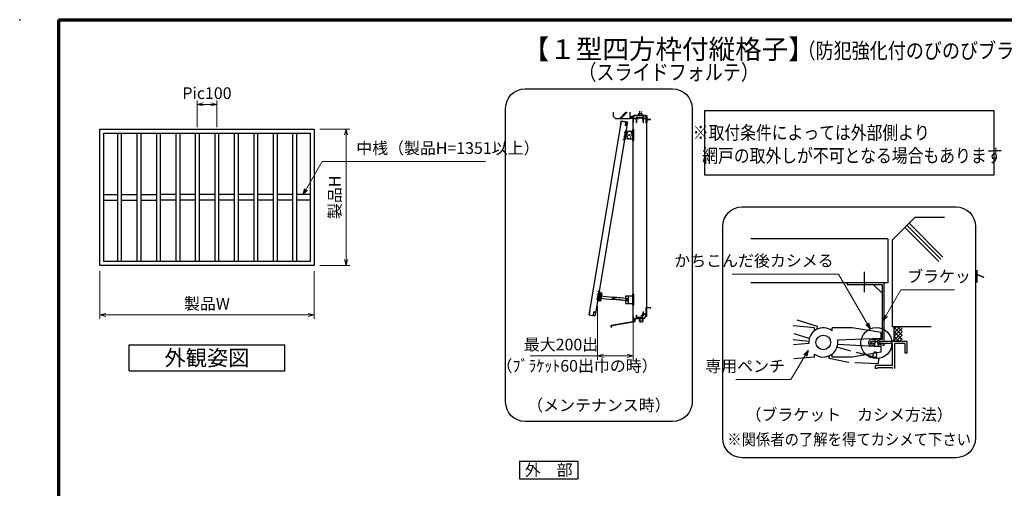
# Model space of a CAD drawing. Units: millimetres. Extents: x 20 to 810, y 21 to 558.
# Drawn here: x 20 to 526, y 317 to 558 of the extents above; entities that cross this region are included whole.
import ezdxf
from ezdxf.enums import TextEntityAlignment as Align

# ---------------------------------------------------------------- set-up
doc = ezdxf.new("R2010")
doc.units = ezdxf.units.MM
doc.header["$MEASUREMENT"] = 0
doc.linetypes.add('ACAD_ISO02W100', pattern=[15, 12, -3])
doc.linetypes.add('ACAD_ISO04W100', pattern=[30, 24, -3, 0, -3])
doc.layers.get('0').update_dxf_attribs({"lineweight": 25})
doc.layers.get('Defpoints').update_dxf_attribs({"lineweight": 25})
for name, color, linetype, lineweight in [('001', 5, 'Continuous', 70), ('003', 2, 'Continuous', 25), ('006', 4, 'ACAD_ISO04W100', 20), ('007', 4, 'ACAD_ISO02W100', 20), ('010', 4, 'Continuous', 20)]:
    doc.layers.add(name, color=color, linetype=linetype, lineweight=lineweight)
doc.styles.add('AT_VECTOR', font='romans.shx', dxfattribs={"bigfont": 'extfont.shx'})
doc.styles.add('DIM', font='romans.shx', dxfattribs={"width": 0.75, "bigfont": 'extfont.shx'})
doc.dimstyles.new('DIM', dxfattribs={"dimscale": 2, "dimtxt": 3, "dimasz": 1.5, "dimexe": 1, "dimexo": 1.5, "dimgap": 1, "dimtad": 1, "dimdsep": 46, "dimtxsty": 'DIM', "dimblk": 'OPEN30', "dimcen": 0, "dimclrd": 4, "dimclre": 4, "dimclrt": 7, "dimadec": 0, "dimazin": 0, "dimtfac": 1, "dimtmove": 0, "dimatfit": 3, "dimldrblk": 'OPEN30', "dimfxl": 0, "dimlwd": 20, "dimlwe": 20, "dimarcsym": 0})

# ---------------------------------------------------------------- blocks, each defined once
blk = doc.blocks.new('_Open30')
at = {"color": 0, "linetype": 'ByBlock', "lineweight": -2}
for p, q in [((-1, 0.27), (0, 0)), ((0, 0), (-1, -0.27)), ((0, 0), (-1, 0))]:
    blk.add_line(p, q, dxfattribs=at)
blk = doc.blocks.new('*D8')
at = {"layer": '003', "color": 4, "lineweight": 20}
for p, q in [((61.21, 428.82), (61.21, 404.42)), ((171.21, 428.82), (171.21, 404.42)), ((64.21, 406.42), (168.21, 406.42))]:
    blk.add_line(p, q, dxfattribs=at)
at = {"layer": 'Defpoints', "color": 0}
for p in [(61.21, 431.82), (171.21, 431.82), (171.21, 406.42)]:
    blk.add_point(p, dxfattribs=at)
at = {"layer": '003', "color": 4, "lineweight": 20, "xscale": 3, "yscale": 3, "zscale": 3, "rotation": 180}
blk.add_blockref('_Open30', (61.21, 406.42), dxfattribs=at)
at = {"layer": '003', "color": 4, "lineweight": 20, "xscale": 3, "yscale": 3, "zscale": 3}
blk.add_blockref('_Open30', (171.21, 406.42), dxfattribs=at)
at = {"layer": '003', "color": 7, "insert": (116.21, 411.42), "char_height": 6, "attachment_point": 5, "style": 'DIM'}
blk.add_mtext('製品W', dxfattribs=at)
blk = doc.blocks.new('*D9')
at = {"layer": '003', "color": 4, "lineweight": 20}
for p, q in [((174.21, 501.82), (189.65, 501.82)), ((187.65, 498.82), (187.65, 434.82)), ((174.21, 431.82), (189.65, 431.82))]:
    blk.add_line(p, q, dxfattribs=at)
at = {"layer": 'Defpoints', "color": 0}
for p in [(171.21, 501.82), (171.21, 431.82), (187.65, 431.82)]:
    blk.add_point(p, dxfattribs=at)
at = {"layer": '003', "color": 4, "lineweight": 20, "xscale": 3, "yscale": 3, "zscale": 3}
for p, rotation in [((187.65, 501.82), 90), ((187.65, 431.82), 270)]:
    blk.add_blockref('_Open30', p, dxfattribs=dict(at, rotation=rotation))
at = {"layer": '003', "color": 7, "insert": (182.65, 466.82), "char_height": 6, "attachment_point": 5, "rotation": 90, "style": 'DIM'}
blk.add_mtext('製品H', dxfattribs=at)
blk = doc.blocks.new('*D14')
at = {"layer": '003', "color": 4, "lineweight": 20}
for p, q in [((111.21, 502.82), (111.21, 516.51)), ((121.21, 502.82), (121.21, 516.51)), ((118.21, 514.51), (114.21, 514.51))]:
    blk.add_line(p, q, dxfattribs=at)
at = {"layer": 'Defpoints', "color": 0}
for p in [(111.21, 514.51), (111.21, 499.82), (121.21, 499.82)]:
    blk.add_point(p, dxfattribs=at)
at = {"layer": '003', "color": 4, "lineweight": 20, "xscale": 3, "yscale": 3, "zscale": 3, "rotation": 180}
blk.add_blockref('_Open30', (111.21, 514.51), dxfattribs=at)
at = {"layer": '003', "color": 4, "lineweight": 20, "xscale": 3, "yscale": 3, "zscale": 3}
blk.add_blockref('_Open30', (121.21, 514.51), dxfattribs=at)
at = {"layer": '003', "color": 7, "insert": (116.21, 519.51), "char_height": 6, "attachment_point": 5, "style": 'DIM'}
blk.add_mtext('Pic100', dxfattribs=at)
blk = doc.blocks.new('CC')
at = {"layer": '003'}
for p, q in [((1434.2, 1261.7), (1434.2, 1331.7)), ((1434.2, 1327.5), (1435.4, 1327.5)), ((1435.4, 1283.5), (1435.4, 1327.5)), ((1445, 1283.5), (1445, 1327.5)), ((1445, 1327.5), (1446.2, 1327.5)), ((1446.2, 1261.7), (1446.2, 1331.7)), ((1434.2, 1283.5), (1435.4, 1283.5)), ((1445, 1283.5), (1446.2, 1283.5))]:
    blk.add_line(p, q, dxfattribs=at)
blk.add_circle((1440.2, 1331.7), 4, dxfattribs=at)
for centre, start, end in [((1440.2, 1331.7), 0, 180), ((1440.2, 1261.7), 180, 0)]:
    blk.add_arc(centre, 6, start, end, dxfattribs=at)
at = {"layer": '006'}
for p, q in [((1435.2, 1331.7), (1445.2, 1331.7)), ((1440.2, 1326.7), (1440.2, 1336.7))]:
    blk.add_line(p, q, dxfattribs=at)
at = {"layer": '010'}
blk.add_circle((1440.2, 1331.7), 3.5, dxfattribs=at)
blk = doc.blocks.new('DD')
at = {"layer": '003'}
for p, q in [((1403.4, 1330.8), (1403.4, 1337.7)), ((1403.4, 1337.7), (1410.8, 1337.7)), ((1403.4, 1330.8), (1404.8, 1330.8)), ((1404.6, 1330.8), (1404.6, 1337.7)), ((1404.8, 1261.7), (1404.8, 1331.7)), ((1416.8, 1261.7), (1416.8, 1331.7))]:
    blk.add_line(p, q, dxfattribs=at)
for centre, start, end in [((1410.8, 1331.7), 0, 180), ((1410.8, 1261.7), 180, 0)]:
    blk.add_arc(centre, 6, start, end, dxfattribs=at)
blk = doc.blocks.new('G')
at = {"layer": '003'}
for p, q in [((1425.7, 1302), (1425.7, 1341.5)), ((1425.7, 1336.5), (1435.7, 1336.5)), ((1426.2, 1351.2), (1427.2, 1351.2)), ((1426.2, 1344.2), (1427.2, 1344.2)), ((1427.7, 1343.5), (1428.9, 1343.5)), ((1437.7, 1343.5), (1427.7, 1343.5)), ((1442.7, 1341.5), (1427.7, 1341.5)), ((1427.7, 1336.5), (1427.7, 1341.5)), ((1428.2, 1350.2), (1428.2, 1345.2)), ((1428.9, 1336.5), (1428.9, 1341.5)), ((1432, 1318.3), (1432, 1325.2)), ((1434.5, 1326), (1437.7, 1326)), ((1434.5, 1317.5), (1437.7, 1317.5)), ((1437.7, 1343.5), (1437.7, 1341.5)), ((1437.7, 1334.5), (1437.7, 1326)), ((1437.7, 1328.2), (1437.7, 1328.2)), ((1437.7, 1328.2), (1438, 1328.2)), ((1437.7, 1317.5), (1437.7, 1309)), ((1438, 1315.2), (1437.7, 1315.3)), ((1438, 1328.2), (1438, 1332.2)), ((1438, 1311.2), (1438, 1315.2)), ((1442.7, 1302), (1442.7, 1341.5)), ((1425.7, 1307), (1435.7, 1307)), ((1427.7, 1302), (1427.7, 1307)), ((1442.7, 1302), (1427.7, 1302)), ((1437.7, 1300), (1427.7, 1300)), ((1428.9, 1302), (1428.9, 1307)), ((1437.7, 1300), (1437.7, 1302))]:
    blk.add_line(p, q, dxfattribs=at)
blk.add_circle((1433.7, 1321.7), 1, dxfattribs=at)
for centre, radius, start, end in [((1426.2, 1350.7), 0.5, 90, 180), ((1426.2, 1344.7), 0.5, 180, 270), ((1427.7, 1341.5), 2, 90, 180), ((1427.2, 1350.2), 1, 0, 90), ((1427.2, 1345.2), 1, 270, 0), ((1434.5, 1321.7), 4.25, 90, 270), ((1435.7, 1334.5), 2, 0, 90), ((1439.7, 1317.4), 14.9, 96.3487, 97.5085), ((1427.7, 1302), 2, 180, 270), ((1435.7, 1309), 2, 270, 0), ((1439.7, 1326.1), 14.9, 262.4915, 263.6513)]:
    blk.add_arc(centre, radius, start, end, dxfattribs=at)
at = {"layer": '006'}
for p, q in [((1417.3, 1347.7), (1432.4, 1347.7)), ((1417.3, 1331.7), (1432.4, 1331.7)), ((1419.9, 1321.7), (1436.2, 1321.7)), ((1417.3, 1311.7), (1432.4, 1311.7))]:
    blk.add_line(p, q, dxfattribs=at)
at = {"layer": '007'}
for p, q in [((1427.7, 1336.5), (1427.7, 1307)), ((1428.9, 1336.5), (1428.9, 1307)), ((1437.7, 1328.2), (1432, 1326.7)), ((1432, 1325.2), (1432, 1326.7)), ((1432, 1318.3), (1432, 1316.7)), ((1437.7, 1315.3), (1432, 1316.7))]:
    blk.add_line(p, q, dxfattribs=at)
blk.add_lwpolyline([(1422.7, 1351.7), (1424.7, 1351.7), (1424.7, 1304.7), (1422.7, 1304.7)], close=True, dxfattribs=at)
for centre, start, end in [((1439.6, 1317.5), 97.3635, 136.1108), ((1439.6, 1326), 223.8892, 262.6365)]:
    blk.add_arc(centre, 14.9, start, end, dxfattribs=at)
blk = doc.blocks.new('AWA')
at = {"layer": '003'}
for p, q in [((2244.4, 1549.3), (2244.4, 1588.8)), ((2244.4, 1588.8), (2264.4, 1588.8)), ((2246.4, 1549.3), (2246.4, 1588.8)), ((2246.9, 1582.5), (2247.9, 1582.5)), ((2246.9, 1575.5), (2247.9, 1575.5)), ((2248.9, 1581.5), (2248.9, 1576.5)), ((2244.4, 1549.3), (2264.4, 1549.3)), ((2244.9, 1546.5), (2245.9, 1546.5)), ((2244.9, 1539.5), (2245.9, 1539.5)), ((2246.9, 1562.5), (2247.9, 1562.5)), ((2246.9, 1555.5), (2247.9, 1555.5)), ((2246.9, 1540.5), (2246.9, 1545.5)), ((2248.9, 1556.5), (2248.9, 1561.5))]:
    blk.add_line(p, q, dxfattribs=at)
blk.add_circle((2264.4, 1569), 2, dxfattribs=at)
for centre, radius, start, end in [((2246.9, 1582), 0.5, 90, 180), ((2246.9, 1576), 0.5, 180, 270), ((2247.9, 1581.5), 1, 0, 90), ((2247.9, 1576.5), 1, 270, 0), ((2244.9, 1546), 0.5, 90, 180), ((2244.9, 1540), 0.5, 180, 270), ((2245.9, 1545.5), 1, 0, 90), ((2245.9, 1540.5), 1, 270, 0), ((2246.9, 1562), 0.5, 90, 180), ((2246.9, 1556), 0.5, 180, 270), ((2247.9, 1561.5), 1, 0, 90), ((2247.9, 1556.5), 1, 270, 0)]:
    blk.add_arc(centre, radius, start, end, dxfattribs=at)
at = {"layer": '006'}
for p, q in [((2236, 1579), (2252.9, 1579)), ((2236, 1559), (2252.9, 1559)), ((2236, 1543), (2251.1, 1543))]:
    blk.add_line(p, q, dxfattribs=at)
at = {"layer": '007'}
blk.add_line((2274.4, 1559.3), (2274.4, 1578.8), dxfattribs=at)
blk.add_lwpolyline([(2241.4, 1539), (2243.4, 1539), (2243.4, 1586), (2241.4, 1586)], close=True, dxfattribs=at)
for centre, start, end in [((2264.4, 1578.8), 0, 90), ((2264.4, 1559.3), 270, 0)]:
    blk.add_arc(centre, 10, start, end, dxfattribs=at)
blk = doc.blocks.new('ASASA')
at = {"layer": '003'}
for p, q in [((1391.6, 1559.3), (1391.6, 1578.8)), ((1401.6, 1588.8), (1420.4, 1588.8)), ((1420.4, 1541), (1420.4, 1597)), ((1420.4, 1597), (1424.7, 1597)), ((1424.7, 1541), (1424.7, 1597)), ((1401.6, 1549.3), (1420.4, 1549.3)), ((1420.4, 1541), (1424.7, 1541))]:
    blk.add_line(p, q, dxfattribs=at)
for centre, start, end in [((1401.6, 1578.8), 90, 180), ((1401.6, 1559.3), 180, 270)]:
    blk.add_arc(centre, 10, start, end, dxfattribs=at)
at = {"layer": '006'}
for p, q in [((1397.6, 1569), (1405.6, 1569)), ((1401.6, 1573), (1401.6, 1565))]:
    blk.add_line(p, q, dxfattribs=at)
at = {"layer": '007'}
for p, q in [((1424.7, 1595), (1420.4, 1595)), ((1424.7, 1591), (1420.4, 1591)), ((1424.7, 1547), (1420.4, 1547)), ((1424.7, 1543), (1420.4, 1543))]:
    blk.add_line(p, q, dxfattribs=at)
blk = doc.blocks.new('AWSAD')
at = {"layer": '003'}
for p, q in [((1571.9, 1241.5), (1571.9, 1281)), ((1571.9, 1281), (1608.7, 1281)), ((1573.1, 1241.5), (1573.1, 1281)), ((1586.9, 1241.5), (1586.9, 1281)), ((1608.7, 1289.3), (1613, 1289.3)), ((1608.7, 1233.3), (1608.7, 1289.3)), ((1613, 1233.3), (1613, 1289.3)), ((1571.9, 1241.5), (1608.7, 1241.5)), ((1608.7, 1233.3), (1613, 1233.3))]:
    blk.add_line(p, q, dxfattribs=at)
blk.add_circle((1577.9, 1261.3), 3.5, dxfattribs=at)
at = {"layer": '007'}
for p, q in [((1613, 1287.3), (1608.7, 1287.3)), ((1613, 1283.3), (1608.7, 1283.3)), ((1613, 1239.3), (1608.7, 1239.3)), ((1613, 1235.3), (1608.7, 1235.3))]:
    blk.add_line(p, q, dxfattribs=at)
blk = doc.blocks.new('*D44')
at = {"color": 4, "lineweight": 20}
for p, q in [((316.89, 410.8), (316.89, 383.44)), ((335.13, 408.48), (335.13, 383.44)), ((316.89, 385.44), (282.33, 385.44)), ((332.13, 385.44), (319.89, 385.44))]:
    blk.add_line(p, q, dxfattribs=at)
at = {"layer": 'Defpoints', "color": 0}
for p in [(316.89, 413.8), (335.13, 411.48), (316.89, 385.44)]:
    blk.add_point(p, dxfattribs=at)
at = {"color": 4, "lineweight": 20, "xscale": 3, "yscale": 3, "zscale": 3, "rotation": 180}
blk.add_blockref('_Open30', (316.89, 385.44), dxfattribs=at)
at = {"color": 4, "lineweight": 20, "xscale": 3, "yscale": 3, "zscale": 3}
blk.add_blockref('_Open30', (335.13, 385.44), dxfattribs=at)
at = {"color": 7, "insert": (298.11, 390.44), "char_height": 6, "attachment_point": 5, "style": 'DIM'}
blk.add_mtext('最大200出', dxfattribs=at)

msp = doc.modelspace()

# ---------------------------------------------------------------- linework, layer by layer
for p, q in [((325.1328, 510.0842), (325.1328, 510.4962)), ((325.1328, 508.2792), (325.1328, 510.0842)), ((325.1328, 508.2792), (326.1328, 507.2792)), ((326.1328, 507.2792), (333.6328, 507.2792)), ((328.267, 507.2792), (331.484, 510.4962)), ((328.549, 507.2792), (331.766, 510.4962)), ((328.831, 507.2792), (332.048, 510.4962)), ((333.6328, 507.2792), (333.6328, 510.4962)), ((333.6328, 508.0722), (333.6328, 509.3632)), ((333.6328, 507.7606), (334.1514, 508.2792)), ((333.6328, 507.4777), (334.4342, 508.2792)), ((333.6328, 508.0434), (333.8685, 508.2792)), ((334.3828, 507.3792), (333.6328, 508.1292)), ((334.0999, 507.3792), (333.6328, 507.8464)), ((333.8171, 507.3792), (333.6328, 507.5635)), ((333.7328, 507.3792), (333.6328, 507.2792)), ((333.7328, 507.3792), (335.0328, 507.3792)), ((334.6656, 507.3792), (333.7656, 508.2792)), ((333.8171, 507.3792), (334.7171, 508.2792)), ((334.9484, 507.3792), (334.0484, 508.2792)), ((334.0999, 507.3792), (334.9999, 508.2792)), ((335.1328, 507.4777), (334.3313, 508.2792)), ((334.3828, 507.3792), (335.1328, 508.1292)), ((335.1328, 507.7606), (334.6141, 508.2792)), ((334.6656, 507.3792), (335.1328, 507.8464)), ((335.1328, 508.0434), (334.897, 508.2792)), ((334.9484, 507.3792), (335.1328, 507.5635)), ((335.0328, 507.3792), (335.1328, 507.2792)), ((335.1328, 505.2792), (335.1328, 508.7792)), ((335.1328, 508.7792), (336.0328, 508.7792)), ((335.3328, 508.0792), (335.3328, 508.6292)), ((335.3328, 508.6292), (336.0328, 508.6292)), ((335.3328, 507.4792), (335.3328, 508.2792)), ((335.3328, 507.4792), (336.8308, 507.4792)), ((335.3328, 507.2792), (336.9328, 507.2792)), ((335.3328, 505.2792), (335.3328, 507.2792)), ((336.0328, 508.6292), (336.0328, 508.7792)), ((336.9328, 505.2792), (336.9328, 507.2792)), ((337.1328, 505.2792), (337.1328, 507.2792)), ((337.1328, 507.2792), (337.7328, 507.2792)), ((337.4438, 507.8812), (340.0038, 507.8812)), ((337.5328, 507.6792), (339.9328, 507.6792)), ((337.5328, 507.4792), (337.5328, 507.6792)), ((337.5328, 507.4792), (337.7328, 507.4792)), ((337.7328, 507.2792), (337.7328, 507.4792)), ((339.7328, 507.4792), (339.9328, 507.4792)), ((339.7328, 507.2792), (339.7328, 507.4792)), ((339.7328, 507.2792), (340.3328, 507.2792)), ((339.9328, 507.4792), (339.9328, 507.6792)), ((340.3328, 505.2792), (340.3328, 507.2792)), ((340.5328, 507.2792), (341.9328, 507.2792)), ((340.5328, 505.2792), (340.5328, 507.2792)), ((340.6638, 507.4712), (341.9328, 507.4712)), ((341.2328, 508.7792), (342.1328, 508.7792)), ((341.2328, 508.6292), (341.2328, 508.7792)), ((341.2328, 508.6292), (341.9338, 508.6292)), ((341.9328, 507.4792), (341.9328, 507.8792)), ((341.9328, 505.4512), (341.9328, 507.2792)), ((341.9338, 507.7972), (341.9338, 508.6292)), ((342.1328, 508.7792), (342.1328, 506.8792)), ((342.1328, 506.8792), (344.0268, 506.8792)), ((342.1328, 506.7792), (344.1328, 506.7792)), ((342.1328, 506.7792), (342.1328, 505.2792)), ((344.0268, 507.0792), (344.1328, 507.0792)), ((344.0268, 506.8792), (344.0268, 507.0792)), ((344.1328, 506.7792), (344.1328, 507.0792)), ((335.1328, 501.5792), (335.1328, 505.2792)), ((335.1328, 505.2792), (335.3328, 505.2792)), ((336.9328, 505.2792), (337.1328, 505.2792)), ((340.3328, 505.2792), (340.5328, 505.2792)), ((341.7368, 505.2792), (341.7368, 505.4512)), ((341.7368, 505.4512), (341.9328, 505.4512)), ((341.7368, 505.2792), (342.1328, 505.2792)), ((342.1328, 410.2792), (342.1328, 505.2792)), ((335.1328, 417.0792), (335.1328, 495.9792)), ((479.8134, 456.3882), (468.4809, 445.0557)), ((495.1809, 456.3882), (479.8134, 456.3882)), ((492.2259, 433.9407), (474.7959, 451.3707)), ((493.2834, 434.9982), (475.8534, 452.4282)), ((494.3409, 436.0557), (476.9109, 453.4857)), ((466.0604, 445.4452), (395.6506, 445.4452)), ((466.0604, 445.4452), (466.0604, 422.8327)), ((468.4809, 400.3707), (468.4809, 445.0557)), ((454.0981, 418.1178), (454.0981, 428.6013)), ((466.0604, 422.8327), (395.6506, 422.8327)), ((335.1328, 405.5712), (335.1328, 411.4792)), ((341.9328, 408.1792), (341.9328, 410.2792)), ((341.9328, 410.2792), (342.1328, 410.2792)), ((342.1328, 410.2792), (344.1328, 410.2792)), ((342.1328, 408.1792), (342.1328, 410.1792)), ((342.1328, 410.1792), (343.8368, 410.1792)), ((343.8368, 410.1792), (343.9428, 410.1792)), ((343.9428, 409.9562), (343.9428, 410.1792)), ((343.9428, 409.9562), (344.1328, 409.9562)), ((344.1328, 409.9562), (344.1328, 410.2792)), ((335.1328, 404.5602), (335.1328, 405.5712)), ((335.1328, 405.5712), (335.3338, 405.5712)), ((335.3338, 404.5792), (335.3338, 405.5712)), ((335.3338, 404.5802), (336.9338, 404.7512)), ((336.9338, 404.7512), (336.9338, 406.3432)), ((336.9338, 406.3432), (337.1338, 406.3432)), ((337.1308, 404.5572), (337.1308, 404.6782)), ((337.1338, 405.3432), (337.1338, 406.3432)), ((337.1338, 405.3432), (339.9358, 405.3432)), ((337.4938, 404.9602), (337.5918, 404.7292)), ((337.5918, 404.7292), (338.0478, 404.7292)), ((337.6198, 405.1492), (337.9318, 405.1492)), ((337.6618, 405.0122), (337.7058, 404.8792)), ((337.7058, 404.8792), (338.0478, 404.8792)), ((337.9318, 405.1492), (339.9338, 405.1492)), ((338.0478, 404.7292), (338.0478, 404.8792)), ((339.5228, 406.2372), (340.1558, 406.3432)), ((339.5228, 406.0042), (339.5228, 406.2372)), ((339.5228, 406.0042), (339.6778, 406.0042)), ((339.5228, 406.0042), (339.6778, 406.0042)), ((339.6678, 406.1272), (339.9358, 406.1722)), ((339.6678, 406.0042), (339.6678, 406.1272)), ((339.6878, 405.1492), (340.0918, 405.1492)), ((339.9358, 405.3432), (339.9358, 406.1722)), ((340.0918, 406.1982), (340.2528, 406.2252)), ((340.0918, 405.1492), (340.0918, 406.1982)), ((340.1558, 406.3432), (340.1558, 407.0432)), ((340.1558, 407.0432), (340.3338, 407.0432)), ((340.2528, 406.2252), (340.3338, 406.2392)), ((340.3338, 407.0432), (340.3338, 408.0432)), ((340.3338, 408.0432), (340.5338, 408.0432)), ((340.3338, 406.2392), (340.3338, 406.4082)), ((340.5338, 407.0432), (340.5338, 408.0432)), ((340.5338, 407.0432), (341.9338, 407.0432)), ((340.8448, 406.8402), (341.9338, 406.8402)), ((341.6328, 405.7792), (341.6328, 405.9292)), ((341.6328, 405.9292), (341.9338, 405.9292)), ((341.6328, 405.7792), (342.1328, 405.7792)), ((341.9328, 407.0432), (341.9328, 408.3192)), ((341.9338, 405.9292), (341.9338, 406.8402)), ((342.1328, 405.7792), (342.1328, 408.1792)), ((323.9328, 401.0992), (336.0468, 403.2792)), ((323.9328, 400.1252), (323.9328, 401.0992)), ((324.1328, 400.1252), (323.9328, 400.1252)), ((324.1328, 400.9422), (336.1408, 403.0982)), ((324.1328, 400.1252), (324.1328, 400.9422)), ((335.1328, 404.2792), (335.1328, 404.5602)), ((335.1328, 404.2792), (335.3338, 404.3852)), ((335.1328, 404.2792), (335.2328, 404.1792)), ((335.2328, 403.5792), (335.9328, 404.2792)), ((335.2328, 403.8792), (335.6328, 404.2792)), ((335.2328, 404.0932), (335.4188, 404.2792)), ((335.2328, 403.1322), (335.2328, 404.1792)), ((335.2328, 404.1792), (336.0328, 403.3792)), ((335.2328, 403.3022), (336.0328, 404.1022)), ((335.2328, 403.8792), (335.8798, 403.2322)), ((335.2328, 403.5792), (335.6108, 403.2012)), ((335.2328, 403.3022), (335.3768, 403.1582)), ((335.3208, 404.3772), (335.4188, 404.2792)), ((335.3338, 404.3852), (336.0468, 404.4532)), ((335.3738, 403.1582), (336.0328, 403.8172)), ((335.4188, 404.2792), (335.5458, 404.4062)), ((335.4188, 404.2792), (336.0328, 403.6652)), ((335.5908, 404.4092), (335.7538, 404.2462)), ((335.6328, 404.2792), (335.7828, 404.4292)), ((335.7208, 404.2792), (336.0328, 403.9672)), ((335.7418, 403.2242), (336.0328, 403.5152)), ((335.8348, 404.4332), (336.0468, 404.2212)), ((335.9328, 404.2792), (336.0468, 404.3932)), ((336.0328, 404.1022), (336.0468, 404.1162)), ((336.0328, 403.9672), (336.0468, 403.9532)), ((336.0328, 403.8172), (336.0468, 403.8312)), ((336.0328, 403.6652), (336.0468, 403.6512)), ((336.0328, 403.5152), (336.0468, 403.5292)), ((336.0328, 403.3792), (336.0468, 403.3652)), ((336.0468, 403.2792), (336.0468, 404.4552)), ((336.0598, 403.0752), (336.2468, 403.1282)), ((336.2468, 404.4722), (336.9338, 404.5572)), ((336.2468, 404.4552), (336.2468, 404.4732)), ((336.2468, 403.2792), (336.2468, 404.4552)), ((336.2468, 403.1282), (336.2468, 403.4682)), ((336.9338, 404.5572), (337.1308, 404.5572)), ((428.3184, 399.8007), (417.3234, 400.8282)), ((429.919, 400.5583), (419.3551, 403.7756)), ((428.3184, 398.2782), (428.3184, 399.8007)), ((429.6128, 399.0669), (429.919, 400.5583)), ((447.6384, 399.8007), (437.3784, 399.8007)), ((437.3784, 398.2782), (437.3784, 399.8007)), ((462.6384, 397.3632), (447.6384, 399.8007)), ((476.4609, 400.3557), (468.4809, 400.3557)), ((472.2609, 400.3557), (469.2309, 397.3257)), ((470.5059, 400.3557), (469.2309, 399.0807)), ((469.2309, 393.6057), (469.2309, 400.3557)), ((473.3559, 395.7882), (469.2309, 399.9132)), ((473.3559, 399.6507), (469.2309, 395.5257)), ((473.3559, 397.9857), (470.9859, 400.3557)), ((473.3559, 400.0032), (473.0034, 400.3557)), ((488.3259, 400.3557), (476.4609, 400.3557)), ((425.6352, 394.3478), (417.9029, 396.7006)), ((462.6384, 394.3632), (462.6384, 397.3632)), ((473.3559, 393.6882), (469.2309, 397.8132)), ((473.3559, 397.6857), (469.2309, 393.5607)), ((471.8859, 392.8707), (469.2309, 395.5257)), ((473.3559, 395.9757), (470.2584, 392.8782)), ((425.3709, 392.8557), (417.3234, 393.6057)), ((425.3709, 391.7157), (417.5109, 391.0182)), ((462.6384, 394.3632), (440.1384, 393.5607)), ((458.9934, 390.2382), (440.1384, 391.2657)), ((459.0909, 391.7232), (457.5159, 391.7232)), ((459.0909, 392.8557), (457.6659, 392.8557)), ((462.6384, 390.2382), (458.9934, 390.2382)), ((459.3009, 392.1657), (459.0159, 390.3657)), ((459.3384, 393.4932), (459.0909, 392.8782)), ((459.4659, 392.6082), (459.0909, 391.7457)), ((459.0909, 390.7632), (459.0909, 391.7232)), ((461.1534, 391.7457), (460.6059, 392.7282)), ((461.1534, 392.8782), (460.8384, 393.5757)), ((461.2359, 390.2907), (460.9584, 392.1507)), ((461.1534, 391.7232), (461.1309, 391.6857)), ((475.9809, 392.8557), (461.1534, 392.8557)), ((461.2059, 391.7232), (461.1534, 391.7232)), ((461.1534, 390.7707), (461.1534, 391.7232)), ((468.4809, 391.7232), (461.1534, 391.7232)), ((462.6384, 387.2382), (462.6384, 390.2382)), ((469.2309, 393.6057), (468.4809, 392.8557)), ((468.4809, 380.4732), (468.4809, 391.7232)), ((469.9584, 392.8557), (469.2309, 393.5832)), ((469.6059, 378.9807), (469.6059, 391.7232)), ((474.4809, 391.7232), (469.6059, 391.7232)), ((473.3559, 394.3482), (471.8409, 392.8332)), ((474.8559, 391.7232), (474.4809, 391.7232)), ((474.8559, 386.8482), (474.8559, 391.7232)), ((475.9809, 386.8482), (475.9809, 392.8482)), ((428.3184, 384.8007), (417.6534, 383.8557)), ((428.3184, 384.8007), (428.3184, 386.3232)), ((437.3784, 384.8007), (437.3784, 386.3232)), ((447.6384, 384.8007), (437.3784, 384.8007)), ((462.6384, 387.2382), (447.6384, 384.8007)), ((475.9809, 386.8482), (474.8559, 386.8482)), ((461.2059, 380.4732), (459.6384, 380.4732)), ((459.6384, 378.9807), (459.6384, 380.4732)), ((468.4809, 380.4732), (461.2059, 380.4732)), ((460.6959, 378.9807), (459.6384, 378.9807)), ((460.6959, 378.9807), (460.6959, 379.3482)), ((461.2059, 379.3482), (460.6959, 379.3482)), ((468.4809, 379.3482), (461.2059, 379.3482)), ((468.4809, 378.9807), (468.4809, 379.3482))]:
    msp.add_line(p, q)
at = {"ltscale": 0.2}
for p, q in [((463.9231, 422.8327), (445.1731, 422.8327)), ((445.1731, 422.8327), (445.1731, 421.9327)), ((463.0231, 421.9327), (445.1731, 421.9327)), ((458.6731, 421.9327), (463.0231, 417.5827)), ((463.0231, 421.9327), (463.0231, 393.7327)), ((463.9231, 422.8327), (463.9231, 392.8327)), ((459.3246, 393.7327), (457.9314, 393.7327)), ((463.0231, 393.7327), (461.4856, 393.7327)), ((461.4856, 392.8327), (461.4856, 393.7327)), ((464.0585, 391.3974), (463.751, 390.6486))]:
    msp.add_line(p, q, dxfattribs=at)
at = {"linetype": 'ACAD_ISO02W100'}
for p, q in [((461.5754, 384.0958), (439.7814, 389.821)), ((435.7779, 384.043), (436.084, 385.5345)), ((458.839, 387.1303), (458.047, 385.0228)), ((460.252, 384.6238), (460.3662, 386.7235)), ((445.8283, 381.98), (435.7779, 384.043)), ((461.0121, 381.3516), (445.8283, 381.98)), ((461.0121, 381.3516), (461.5754, 384.0958))]:
    msp.add_line(p, q, dxfattribs=at)
for centre, radius in [((460.1109, 391.9707), 7.9832), ((432.8484, 392.3007), 3.75)]:
    msp.add_circle(centre, radius)
for centre, radius, start, end in [((336.8678, 507.5242), 0.1, 47.030914, 153.17801), ((337.1328, 507.6792), 0.371, 197.26182, 212.66091), ((337.0298, 507.9662), 0.1, 165.54757, 270.57293), ((337.1328, 507.6792), 0.371, 33.004436, 122.57766), ((337.1328, 507.6792), 0.213, 202.59921, 118.61046), ((340.3328, 507.6792), 0.391, 56.675386, 148.91065), ((340.3328, 507.6792), 0.214, 48.211248, 336.8014), ((340.4708, 507.9392), 0.1, 272.29061, 46.218875), ((340.6068, 507.5302), 0.1, 14.452428, 143.1301), ((340.3328, 507.6792), 0.391, 327.85479, 341.51873), ((337.2968, 404.9752), 0.198, 355.35672, 277.84342), ((337.3148, 404.9752), 0.349, 238.2206, 273.78129), ((337.2668, 404.6972), 0.1, 315.40634, 54.727578), ((337.5758, 405.0172), 0.1, 214.80401, 215.27242), ((337.3148, 404.9752), 0.349, 6.086351, 29.866916), ((340.5338, 406.6892), 0.346, 234.65497, 275.97432), ((340.5338, 406.6802), 0.198, 0, 279.6052), ((340.4968, 406.4132), 0.1, 317.03091, 46.218875), ((340.8078, 406.7452), 0.1, 220.53915, 316.21887), ((340.5338, 406.6892), 0.346, 357.68293, 25.897989), ((432.8484, 392.3007), 7.5, 52.84363, 184.47341), ((432.8484, 392.3007), 7.5, 232.84363, 9.66951), ((457.8159, 392.2557), 0.6, 89.301306, 242.47478), ((460.1034, 393.0357), 0.9075, 34.63367, 149.11892), ((460.1034, 393.0357), 0.9075, 34.63367, 149.11892), ((460.1109, 391.9707), 0.9075, 57.09475, 135.33505), ((460.1109, 391.9707), 0.9075, 57.09475, 135.33505)]:
    msp.add_arc(centre, radius, start, end)
at = {"ltscale": 0.2}
for centre, radius, start, end in [((457.6343, 392.1811), 1.5798, 79.160754, 284.010501), ((457.6659, 392.1385), 0.7171, 75.452464, 314.664542), ((460.8842, 385.0771), 6.2658, 106.248502, 117.234852), ((460.861, 385.0569), 7.1012, 103.669738, 112.268087), ((460.861, 385.0569), 7.1012, 63.237888, 89.212869), ((460.8842, 385.0771), 6.2658, 62.772002, 87.537661)]:
    msp.add_arc(centre, radius, start, end, dxfattribs=at)
at = {"linetype": 'ACAD_ISO02W100'}
msp.add_arc((459.4878, 386.4957), 0.9075, 14.53542, 135.635038, dxfattribs=at)
msp.add_point((20, 558))
at = {"layer": '001'}
for q in [(800, 558), (40, 36)]:
    msp.add_line((40, 558), q, dxfattribs=at)
at = {"layer": '003'}
for p, q in [((329.0772, 506.0485), (312.7329, 408.407)), ((328.747, 504.0759), (329.0772, 506.0485)), ((329.0453, 505.0703), (329.184, 505.8988)), ((329.0772, 506.0485), (332.2333, 505.5202)), ((329.184, 505.8988), (330.1974, 505.7292)), ((332.2333, 505.5202), (315.6248, 406.3007)), ((328.8407, 504.0603), (328.747, 504.0759)), ((328.8967, 504.1827), (329.0354, 505.0112)), ((328.9608, 504.172), (328.8967, 504.1827)), ((328.9559, 504.1424), (328.9608, 504.172)), ((329.0108, 505.0457), (329.0453, 505.0703)), ((329.0108, 505.0457), (329.0354, 505.0112)), ((330.2319, 505.7538), (330.1974, 505.7292)), ((330.2319, 505.7538), (330.2566, 505.7193)), ((330.2566, 505.7193), (331.3341, 505.5389)), ((331.0749, 503.9905), (331.0418, 503.7932)), ((331.1242, 503.9822), (331.0749, 503.9905)), ((331.9031, 503.5476), (331.124, 503.6781)), ((331.3223, 505.1657), (331.1242, 503.9822)), ((331.363, 504.6215), (331.2243, 503.7931)), ((331.7964, 503.6973), (331.2243, 503.7931)), ((331.3341, 505.5389), (331.2354, 505.5554)), ((331.273, 505.174), (331.3341, 505.5389)), ((331.273, 505.174), (331.3223, 505.1657)), ((331.3384, 504.6561), (331.3729, 504.6807)), ((331.3384, 504.6561), (331.363, 504.6215)), ((331.5116, 505.5092), (331.3729, 504.6807)), ((331.5116, 505.5092), (332.0836, 505.4134)), ((331.8409, 503.9636), (331.7964, 503.6973)), ((331.9692, 503.9422), (331.8409, 503.9636)), ((331.9692, 503.9422), (331.9031, 503.5476)), ((332.0836, 505.4134), (332.0391, 505.1471)), ((332.0391, 505.1471), (332.1673, 505.1257)), ((332.2333, 505.5202), (332.1673, 505.1257)), ((70.2088, 499.8158), (70.2088, 433.8158)), ((72.2088, 499.8158), (72.2088, 433.8158)), ((80.2088, 499.8158), (80.2088, 433.8158)), ((82.2088, 499.8158), (82.2088, 433.8158)), ((90.2088, 499.8158), (90.2088, 433.8158)), ((92.2088, 499.8158), (92.2088, 433.8158)), ((100.2088, 499.8158), (100.2088, 433.8158)), ((102.2088, 499.8158), (102.2088, 433.8158)), ((110.2088, 499.8158), (110.2088, 433.8158)), ((112.2088, 499.8158), (112.2088, 433.8158)), ((120.2088, 499.8158), (120.2088, 433.8158)), ((122.2088, 499.8158), (122.2088, 433.8158)), ((130.2088, 499.8158), (130.2088, 433.8158)), ((132.2088, 499.8158), (132.2088, 433.8158)), ((140.2088, 499.8158), (140.2088, 433.8158)), ((142.2088, 499.8158), (142.2088, 433.8158)), ((150.2088, 499.8158), (150.2088, 433.8158)), ((152.2088, 499.8158), (152.2088, 433.8158)), ((160.2088, 499.8158), (160.2088, 433.8158)), ((162.2088, 499.8158), (162.2088, 433.8158)), ((63.2088, 468.3158), (70.2088, 468.3158)), ((72.2088, 468.3158), (80.2088, 468.3158)), ((82.2088, 468.3158), (90.2088, 468.3158)), ((100.2088, 468.3158), (92.2088, 468.3158)), ((110.2088, 468.3158), (102.2088, 468.3158)), ((120.2088, 468.3158), (112.2088, 468.3158)), ((130.2088, 468.3158), (122.2088, 468.3158)), ((140.2088, 468.3158), (132.2088, 468.3158)), ((150.2088, 468.3158), (142.2088, 468.3158)), ((160.2088, 468.3158), (152.2088, 468.3158)), ((169.2088, 468.3158), (162.2088, 468.3158)), ((63.2088, 465.3158), (70.2088, 465.3158)), ((72.2088, 465.3158), (80.2088, 465.3158)), ((82.2088, 465.3158), (90.2088, 465.3158)), ((100.2088, 465.3158), (92.2088, 465.3158)), ((110.2088, 465.3158), (102.2088, 465.3158)), ((120.2088, 465.3158), (112.2088, 465.3158)), ((130.2088, 465.3158), (122.2088, 465.3158)), ((140.2088, 465.3158), (132.2088, 465.3158)), ((150.2088, 465.3158), (142.2088, 465.3158)), ((160.2088, 465.3158), (152.2088, 465.3158)), ((169.2088, 465.3158), (162.2088, 465.3158)), ((312.7329, 408.407), (312.4027, 406.4344)), ((312.4027, 406.4344), (315.5588, 405.9061)), ((312.691, 407.3697), (312.5524, 406.5412)), ((312.5524, 406.5412), (313.5658, 406.3716)), ((312.6664, 407.4042), (312.7009, 407.4288)), ((312.6664, 407.4042), (312.691, 407.3697)), ((312.8396, 408.2573), (312.7009, 407.4288)), ((312.8266, 408.3913), (312.7329, 408.407)), ((312.9037, 408.2466), (312.8396, 408.2573)), ((312.9087, 408.2762), (312.9037, 408.2466)), ((313.5904, 406.337), (313.5658, 406.3716)), ((313.5904, 406.337), (313.6249, 406.3617)), ((313.6249, 406.3617), (314.7024, 406.1813)), ((314.7635, 406.5462), (314.7024, 406.1813)), ((314.7635, 406.5462), (314.8128, 406.538)), ((314.8128, 406.538), (315.011, 407.7215)), ((314.88, 406.1516), (315.0187, 406.9801)), ((314.88, 406.1516), (315.452, 406.0558)), ((314.9616, 407.7298), (314.9947, 407.927)), ((315.011, 407.7215), (314.9616, 407.7298)), ((314.994, 407.0146), (315.0286, 407.0392)), ((314.994, 407.0146), (315.0187, 406.9801)), ((315.0286, 407.0392), (315.1672, 407.8677)), ((315.889, 407.8787), (315.1098, 408.0091)), ((315.7393, 407.7719), (315.1672, 407.8677)), ((315.452, 406.0558), (315.4966, 406.3221)), ((315.4966, 406.3221), (315.6248, 406.3007)), ((315.5588, 405.9061), (315.6248, 406.3007)), ((315.6947, 407.5057), (315.7393, 407.7719)), ((315.8229, 407.4842), (315.6947, 407.5057)), ((315.8229, 407.4842), (315.889, 407.8787)), ((76.2088, 391.0584), (156.2088, 391.0584)), ((76.2088, 377.7251), (76.2088, 391.0584)), ((156.2088, 377.7251), (156.2088, 391.0584)), ((76.2088, 377.7251), (156.2088, 377.7251)), ((276.7917, 331.3191), (306.7917, 331.3191)), ((276.7917, 331.3191), (276.7917, 322.3191)), ((306.7917, 331.3191), (306.7917, 322.3191)), ((276.7917, 322.3191), (306.7917, 322.3191))]:
    msp.add_line(p, q, dxfattribs=at)
for points in [[(279.6391, 522.4711), (355.4565, 522.4711, -0.41421356), (365.4565, 512.4711), (365.4565, 361.715, -0.41421356), (355.4565, 351.715), (279.6391, 351.715, -0.41421356), (269.6391, 361.715), (269.6391, 512.4711, -0.41421356)], [(391.1776, 461.9002), (501.0288, 461.9002, -0.41421356), (511.0288, 451.9002), (511.0288, 343.1257, -0.41421356), (501.0288, 333.1257), (391.1776, 333.1257, -0.41421356), (381.1776, 343.1257), (381.1776, 451.9002, -0.41421356)]]:
    msp.add_lwpolyline(points, format="xyb", close=True, dxfattribs=at)
for points in [[(371.9374, 511.4106), (520.3795, 511.4106), (520.3795, 478.122), (371.9374, 478.122)], [(61.2088, 501.8158), (171.2088, 501.8158), (171.2088, 431.8158), (61.2088, 431.8158)], [(63.2088, 499.8158), (169.2088, 499.8158), (169.2088, 433.8158), (63.2088, 433.8158)]]:
    msp.add_lwpolyline(points, close=True, dxfattribs=at)
for centre, start, end in [((328.8572, 504.1589), 260.497277, 350.497277), ((331.1405, 503.7767), 170.497277, 260.497277), ((312.8101, 408.2927), 350.497277, 80.497277), ((315.0933, 407.9105), 80.497277, 170.497277)]:
    msp.add_arc(centre, 0.1, start, end, dxfattribs=at)
at = {"layer": '007'}
for p, q in [((338.3828, 508.9792), (338.3828, 510.9962)), ((339.2828, 508.9792), (339.2828, 510.9962)), ((335.6328, 508.9792), (341.6328, 508.9792)), ((335.6328, 508.7792), (335.6328, 508.9792)), ((335.6328, 508.4292), (335.6328, 508.6292)), ((335.6328, 508.4292), (336.1988, 508.4292)), ((336.0328, 508.7792), (336.1818, 508.7792)), ((336.0328, 508.6292), (336.0948, 508.6292)), ((336.0948, 508.6292), (336.1818, 508.7792)), ((336.1988, 508.4292), (336.4008, 508.7792)), ((336.4008, 508.7792), (340.8918, 508.7792)), ((337.8328, 509.8792), (339.8328, 509.8792)), ((337.8328, 508.9792), (337.8328, 509.8792)), ((339.8328, 508.9792), (339.8328, 509.8792)), ((340.8918, 508.7792), (341.0938, 508.4292)), ((341.0888, 508.7792), (341.2328, 508.7792)), ((341.0888, 508.7792), (341.1758, 508.6292)), ((341.0938, 508.4292), (341.6328, 508.4292)), ((341.1758, 508.6292), (341.2328, 508.6292)), ((341.6328, 508.7792), (341.6328, 508.9792)), ((341.6328, 508.4292), (341.6328, 508.6292)), ((337.7148, 405.0792), (338.3678, 405.0792)), ((337.7148, 404.8792), (337.7148, 405.0792)), ((337.8328, 404.5292), (337.8328, 404.7292)), ((338.0478, 404.8792), (338.2488, 404.8792)), ((338.0478, 404.7292), (338.3358, 404.7292)), ((338.2488, 404.8792), (338.3358, 404.7292)), ((338.3678, 405.0792), (338.5698, 404.7292)), ((338.5698, 404.7292), (340.9978, 404.7292)), ((340.9978, 404.7292), (341.4888, 405.5792)), ((341.1018, 404.5292), (341.7078, 405.5792)), ((341.3628, 405.7792), (341.5368, 406.0812)), ((341.3628, 405.7792), (341.6328, 405.7792)), ((341.3628, 405.5792), (341.3628, 405.7792)), ((341.3628, 405.5792), (341.4888, 405.5792)), ((341.5368, 406.0812), (341.9338, 406.0812)), ((341.5458, 405.7792), (341.6328, 405.9292)), ((341.5458, 405.7792), (341.6328, 405.7792)), ((341.7078, 405.5792), (341.9768, 405.5792)), ((341.9768, 405.5792), (341.9768, 405.7792)), ((337.8328, 404.5292), (341.1018, 404.5292)), ((338.2828, 403.2792), (338.2828, 404.2792)), ((338.2828, 403.2792), (340.2828, 403.2792)), ((338.8328, 402.3292), (338.8328, 404.2792)), ((339.7328, 402.3292), (339.7328, 404.2792)), ((340.2828, 403.2792), (340.2828, 404.2792))]:
    msp.add_line(p, q, dxfattribs=at)

# ---------------------------------------------------------------- block references
at = {"layer": '003', "zscale": 0.1}
for name, p, xscale, yscale, rotation in [('AWA', (83.894, 381.4143), 0.100000000000034, 0.1000000000000227, 350.497277451778), ('G', (154.7716, 308.947), 0.100000000000034, 0.1000000000000227, 350.497277451778), ('DD', (206.0994, 568.2836), 0.09999999999998344, 0.1000000000000512, 264.4350255424018), ('CC', (443.5468, 258.7048), 0.09999999999996907, 0.1000000000000227, 84.43502554299002)]:
    msp.add_blockref(name, p, dxfattribs=dict(at, xscale=xscale, yscale=yscale, rotation=rotation))
at = {"layer": '003', "xscale": 0.1000000000000227, "yscale": 0.1000000000000227, "zscale": 0.1}
for name, p in [('ASASA', (192.9731, 341.8769)), ('AWSAD', (174.1425, 288.1499))]:
    msp.add_blockref(name, p, dxfattribs=at)

# ---------------------------------------------------------------- texts
at = {"style": 'AT_VECTOR'}
for s, height, p in [('【１型四方枠付縦格子】', 10, (353.467, 542.8775)), ('外観姿図', 8, (116.2088, 384.3918)), ('（メンテナンス時）', 6, (317.5677, 360.0789)), ('（ブラケット\u3000カシメ方法）', 6, (446.123, 355.2194)), ('外\u3000部', 6, (291.7917, 326.8191))]:
    msp.add_text(s, height=height, dxfattribs=at).set_placement(p, align=Align.MIDDLE_CENTER)
for s, height, width, p in [('（防犯強化付のびのびブラケット\u300040・50・60出）', 8, 0.85, (527.7944, 542.1068)), ('（スライドフォルテ）', 8, 0.85, (353.4126, 531.0504)), ('※取付条件によっては外部側より', 7, 0.85, (426.68, 500.0257)), ('網戸の取外しが不可となる場合もあります', 7, 0.85, (447.7677, 488.2054)), ('※関係者の了解を得てカシメて下さい', 6, 0.9, (446.123, 342.5369))]:
    msp.add_text(s, height=height, dxfattribs=dict(at, width=width)).set_placement(p, align=Align.MIDDLE_CENTER)
at = {"color": 7, "insert": (306.3535, 379.5196), "char_height": 6, "attachment_point": 5, "style": 'DIM'}
msp.add_mtext('（ﾌﾞﾗｹｯﾄ60出巾の時）', dxfattribs=at)
at = {"layer": '003', "color": 7, "char_height": 6, "style": 'DIM'}
for s, insert, attachment_point in [('中桟（製品H=1351以上）', (192.8856, 487.2234), 7), ('かちこんだ後カシメる', (438.1535, 429.4143), 9), ('ブラケット', (475.9131, 421.3302), 7), ('専用ペンチ', (413.1559, 375.2877), 9)]:
    msp.add_mtext(s, dxfattribs=dict(at, insert=insert, attachment_point=attachment_point))

# ---------------------------------------------------------------- dimensions: what is measured, and where the dimension line sits
dim = msp.add_linear_dim(base=(316.8857, 385.4384), p1=(335.1328, 411.4792), p2=(316.8857, 413.803), text='最大200出', dimstyle='DIM')
dim.commit()
dim.dimension.update_dxf_attribs({"geometry": '*D44', "text_midpoint": (298.1071, 385.4384), "dimtype": 160})
at = {"layer": '003'}
dim = msp.add_linear_dim(base=(111.2088, 514.5087), p1=(121.2088, 499.8158), p2=(111.2088, 499.8158), text='Pic<>', dimstyle='DIM', override={"dimlfac": 10}, dxfattribs=at)
dim.commit()
dim.dimension.update_dxf_attribs({"geometry": '*D14', "text_midpoint": (116.2088, 514.5087), "dimtype": 160})
dim = msp.add_linear_dim(base=(187.6515, 431.8158), p1=(171.2088, 501.8158), p2=(171.2088, 431.8158), angle=90, text='製品H', dimstyle='DIM', dxfattribs=at)
dim.commit()
dim.dimension.update_dxf_attribs({"geometry": '*D9', "text_midpoint": (182.6515, 466.8158)})
dim = msp.add_linear_dim(base=(171.2088, 406.4158), p1=(61.2088, 431.8158), p2=(171.2088, 431.8158), text='製品W', dimstyle='DIM', dxfattribs=at)
dim.commit()
dim.dimension.update_dxf_attribs({"geometry": '*D8', "text_midpoint": (116.2088, 411.4158)})

# ---------------------------------------------------------------- leaders
at = {"layer": '003', "annotation_type": 0, "has_hookline": 1}
for points, hookline_direction, text_width in [([(165.7088, 468.3158), (175.4705, 485.2234), (190.8856, 485.2234)], 0, 66.4286), ([(456.9331, 399.3536), (440.7322, 427.4143), (440.1535, 427.4143)], 1, 52.2), ([(463.6237, 403.4986), (472.7641, 419.3302), (473.9131, 419.3302)], 0, 24.3), ([(425.1154, 388.1347), (416.1963, 373.2877), (415.1559, 373.2877)], 1, 25.2)]:
    msp.add_leader(points, dimstyle='DIM', override={"dimgap": 1, "dimtad": 1}, dxfattribs=dict(at, hookline_direction=hookline_direction, text_width=text_width))

doc.saveas('drawing.dxf')
